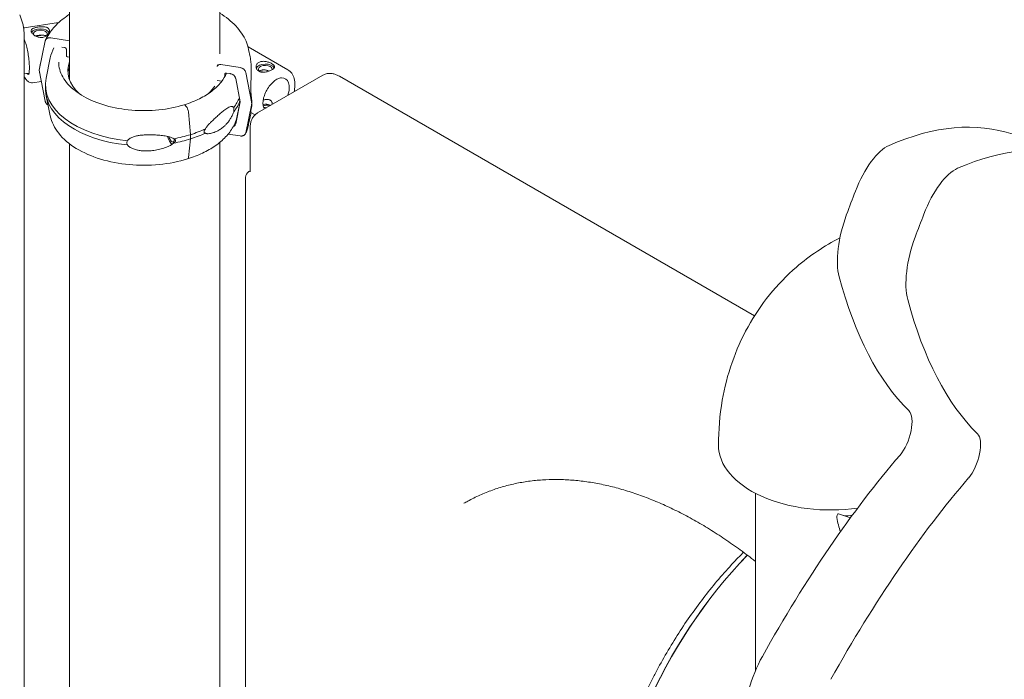
# Model space of a CAD drawing. Units: millimetres. Extents: x 68494 to 114318, y -10338 to 11516.
# Drawn here: x 80508 to 81255, y 7339 to 7839 of the extents above; entities that cross this region are included whole.
import ezdxf

# ---------------------------------------------------------------- set-up
doc = ezdxf.new("R2010")
doc.units = ezdxf.units.MM

msp = doc.modelspace()

# ---------------------------------------------------------------- linework, layer by layer
at = {"color": 0, "linetype": 'Continuous', "lineweight": 0, "extrusion": (-5.55112e-17, 0.816497, 0.57735)}
for p, q in [((80545.74, 7793.47), (80545.74, 8594.55)), ((80659.74, 7813.25), (80659.74, 8595.3)), ((80537.39, 7836.94), (80511.22, 7832.9)), ((80511.22, 7827.43), (80511.22, 7089.38)), ((80525.56, 7827.47), (80520.17, 7826.64)), ((80525.56, 7827.47), (80520.17, 7826.64)), ((80531.55, 7825.44), (80545.74, 7823.25)), ((80522.76, 7800.88), (80527.26, 7823.04)), ((80541.81, 7818.14), (80539.84, 7818.45)), ((80711.24, 7801.18), (80681.02, 7818.56)), ((80531.07, 7810.33), (80527.92, 7794.97)), ((80543.26, 7812), (80543.26, 7816.69)), ((80545.74, 7810.8), (80544.22, 7811.03)), ((80681.49, 7816.57), (80682.65, 7810.94)), ((80675.03, 7802.88), (80660.36, 7805.13)), ((80514.92, 7798.61), (80511.22, 7798.04)), ((80514.92, 7798.61), (80511.22, 7798.04)), ((80527.26, 7777.33), (80522.76, 7800.88)), ((80663.32, 7795.8), (80663.32, 7797.74)), ((80664.77, 7798.74), (80667.37, 7798.34)), ((80683.83, 7775.61), (80679.32, 7799.15)), ((80737.78, 7797.12), (80688.28, 7768.54)), ((81065.05, 7614.64), (80750.28, 7796.38)), ((80524.38, 7792.43), (80517.64, 7791.39)), ((80527.4, 7789.9), (80527.4, 7786.64)), ((80657.55, 7793.11), (80661.19, 7792.55)), ((80671.66, 7794.61), (80675.04, 7776.96)), ((80531.07, 7766.21), (80527.92, 7781.57)), ((80633.02, 7774.58), (80634.16, 7773.36)), ((80634.16, 7773.36), (80633.02, 7774.58)), ((80675.04, 7776.96), (80671.66, 7760.34)), ((80672.79, 7766.21), (80675.02, 7777.06)), ((80679.32, 7753.45), (80683.83, 7775.61)), ((80635.8, 7769.22), (80637.31, 7752.03)), ((80681.49, 7759.96), (80683.31, 7768.8)), ((80686.32, 7767.06), (80683.26, 7768.82)), ((80637.31, 7752.03), (80637.31, 7748.76)), ((80665.92, 7752.43), (80675.03, 7751.03)), ((80682.67, 7724.68), (80682.67, 7757.34)), ((80545.74, 6994.63), (80545.74, 7745.03)), ((80637.31, 7748.76), (80635.8, 7734.8)), ((80659.74, 6970.32), (80659.74, 7746.31)), ((80681.64, 7723.98), (80682.67, 7724.58)), ((80679.14, 7015.28), (80679.14, 7719.65)), ((81065.76, 7345.51), (81065.76, 7480.15)), ((81128.84, 7464.64), (81137.89, 7461.62))]:
    msp.add_line(p, q, dxfattribs=at)
at = {"color": 0, "linetype": 'Continuous', "lineweight": 0, "extrusion": (3.20494e-17, 2.22045e-16, -1)}
msp.add_arc((-80684.14, 7719.65), 5, 0, 60, dxfattribs=at)
at = {"color": 0, "linetype": 'Continuous', "lineweight": 0}
for centre, major_axis, ratio, start_param, end_param in [((80523.52, 7828.25), (7, 0), 0.57735, 0.275423, 2.833965), ((80694.1, 7801.51), (-5.25, 0), 0.57735, -2.354098, 0.584701), ((80694.1, 7801.51), (5.25, 0), 0.57735, -0.078367, 0.787495), ((80512.41, 7811.83), (2.18, -14.08), 0.211325, -0.336671, 0.033222), ((80601.93, 7800.52), (57.5, 0), 0.57735, -0.549951, -0.357397), ((80601.93, 7789.9), (74.54, 0), 0.57735, -0.414209, -0.232585), ((80675.97, 7797.24), (6.35, -27.58), 0.168321, -5.651659, -5.238434), ((80601.93, 7786.64), (74.54, 0), 0.57735, -0.414209, -0.206835), ((80675.97, 7797.24), (6.35, -27.58), 0.168321, 0.218302, 0.631527), ((80622.7, 7751.43), (2.23, -7.16), 0.387534, -1.590741, -0.470777), ((80622.7, 7751.43), (1.56, -5.01), 0.387534, -1.505752, 0.854375), ((80601.93, 7789.9), (74.54, 0), 0.57735, -1.076215, -0.889941), ((80601.93, 7786.64), (74.54, 0), 0.57735, -1.076214, -0.889941), ((81119.06, 7152.9), (194.04, 582.12), 0.408248, -0.003051, 0.352729), ((81210.91, 7679.8), (15.81, 47.43), 0.408248, 0.352729, 1.453206), ((81386.41, 7558.85), (-175.51, -526.52), 0.408248, -1.688387, -1.654564), ((81204.87, 7663.9), (-15.81, -47.43), 0.408248, -1.654564, -0.554087), ((81471.29, 8080.31), (-194.04, -582.12), 0.408248, -0.554087, -0.198307), ((81174.54, 7524.43), (6.32, 18.97), 0.408248, -2.359245, -0.198307), ((81226.5, 7507.11), (6.32, 18.97), 0.408248, -2.359245, -0.198307), ((81122.76, 7516.56), (-85, 0), 0.57735, 0, 1.814817), ((81257.38, 7023.12), (-194.04, -582.12), 0.408248, -2.359245, -2.003466), ((81157.48, 7544.12), (-26.75, -80.26), 0.408248, 0.058499, 0.240698), ((81246.52, 7140.14), (-34.25, -383.47), 0.788675, -2.367593, -0.835889)]:
    msp.add_ellipse(centre, major_axis=major_axis, ratio=ratio, start_param=start_param, end_param=end_param, dxfattribs=at)
at = {"color": 0, "linetype": 'Continuous', "lineweight": 0, "extrusion": (1.12315e-16, 5.55112e-17, -1)}
msp.add_ellipse((80523.52, 7828.25), major_axis=(-5.25, 0), ratio=0.57735, start_param=-0.153444, end_param=1.308997, dxfattribs=at)
at = {"color": 0, "linetype": 'Continuous', "lineweight": 0, "extrusion": (1.07499e-18, 1.11022e-16, -1)}
msp.add_ellipse((80523.52, 7828.25), major_axis=(5.25, 0), ratio=0.57735, start_param=-1.832596, end_param=0.432833, dxfattribs=at)
at = {"color": 0, "linetype": 'Continuous', "lineweight": 0, "extrusion": (-1.04037e-16, 2.80249e-16, -1)}
for start_param, end_param in [(-2.774799, -2.462219), (3.280284, 3.508386)]:
    msp.add_ellipse((80548.24, 7817.37), major_axis=(23.79, 21.55), ratio=0.424167, start_param=start_param, end_param=end_param, dxfattribs=at)
at = {"color": 0, "linetype": 'Continuous', "lineweight": 0, "extrusion": (7.95718e-18, 1.11022e-16, -1)}
msp.add_ellipse((80601.93, 7800.52), major_axis=(-57.5, 0), ratio=0.57735, start_param=-0.549951, end_param=0.213875, dxfattribs=at)
at = {"color": 0, "linetype": 'Continuous', "lineweight": 0, "extrusion": (5.8185e-17, 5.55112e-17, -1)}
msp.add_ellipse((80601.93, 7796.44), major_axis=(-57.5, 0), ratio=0.57735, start_param=0.061526, end_param=0.213875, dxfattribs=at)
at = {"color": 0, "linetype": 'Continuous', "lineweight": 0, "extrusion": (4.2197e-17, -5.55112e-17, -1)}
msp.add_ellipse((80694.1, 7801.51), major_axis=(-7, 0), ratio=0.57735, start_param=0.219348, end_param=2.862645, dxfattribs=at)
at = {"color": 0, "linetype": 'Continuous', "lineweight": 0, "extrusion": (-7.15458e-18, 2.22045e-16, -1)}
msp.add_ellipse((80601.93, 7789.9), major_axis=(-74.54, 0), ratio=0.57735, start_param=-1.403298, end_param=0.118126, dxfattribs=at)
at = {"color": 0, "linetype": 'Continuous', "lineweight": 0, "extrusion": (1.08185e-17, 1.85875e-16, -1)}
msp.add_ellipse((80687.44, 7790.65), major_axis=(4.98, 8.67), ratio=0.576138, start_param=-0.415637, end_param=-0.002192, dxfattribs=at)
at = {"color": 0, "linetype": 'Continuous', "lineweight": 0, "extrusion": (-6.03136e-18, 3.23627e-16, -1)}
msp.add_ellipse((80687.44, 7790.65), major_axis=(-7.1, -12.35), ratio=0.576138, start_param=-2.723238, end_param=-2.705869, dxfattribs=at)
at = {"color": 0, "linetype": 'Continuous', "lineweight": 0, "extrusion": (-3.73058e-17, 2.13544e-16, -1)}
msp.add_ellipse((80702.25, 7782.13), major_axis=(7.1, 12.35), ratio=0.576138, start_param=-0.348396, end_param=1.28281, dxfattribs=at)
at = {"color": 0, "linetype": 'Continuous', "lineweight": 0, "extrusion": (-6.90976e-18, 5.55112e-17, -1)}
msp.add_ellipse((80601.93, 7786.64), major_axis=(-74.54, 0), ratio=0.57735, start_param=-1.403298, end_param=0, dxfattribs=at)
at = {"color": 0, "linetype": 'Continuous', "lineweight": 0, "extrusion": (6.30018e-17, 7.77535e-17, -1)}
msp.add_ellipse((80633.02, 7773.76), major_axis=(-0.297, 0.955), ratio=0.387534, start_param=-0.040016, end_param=0.676787, dxfattribs=at)
at = {"color": 0, "linetype": 'Continuous', "lineweight": 0, "extrusion": (3.64512e-16, 2.29763e-16, -1)}
msp.add_ellipse((80634.16, 7770.5), major_axis=(1.04, -3.34), ratio=0.387533, start_param=-2.464804, end_param=-2.462954, dxfattribs=at)
at = {"color": 0, "linetype": 'Continuous', "lineweight": 0, "extrusion": (4.65007e-17, 1.30755e-16, -1)}
msp.add_ellipse((80634.16, 7770.5), major_axis=(1.04, -3.34), ratio=0.387534, start_param=-2.46332, end_param=-1.059158, dxfattribs=at)
at = {"color": 0, "linetype": 'Continuous', "lineweight": 0, "extrusion": (5.89471e-17, 1.11022e-16, -1)}
msp.add_ellipse((80694.1, 7772.12), major_axis=(5.25, 0), ratio=0.57735, start_param=-1.908152, end_param=-0.787495, dxfattribs=at)
at = {"color": 0, "linetype": 'Continuous', "lineweight": 0, "extrusion": (-1.30352e-16, -2.22045e-16, -1)}
msp.add_ellipse((80694.1, 7772.12), major_axis=(5.25, 0), ratio=0.57735, start_param=-0.787495, end_param=-0.735902, dxfattribs=at)
at = {"color": 0, "linetype": 'Continuous', "lineweight": 0, "extrusion": (-1.54011e-16, 3.44673e-16, -1)}
msp.add_ellipse((80702.25, 7782.13), major_axis=(-7.1, -12.35), ratio=0.576138, start_param=0.294272, end_param=0.348396, dxfattribs=at)
at = {"color": 0, "linetype": 'Continuous', "lineweight": 0, "extrusion": (-3.42306e-16, 2.89644e-16, -1)}
msp.add_ellipse((81067.1, 7170.22), major_axis=(194.04, 582.12), ratio=0.408248, start_param=-0.352729, end_param=0, dxfattribs=at)
at = {"color": 0, "linetype": 'Continuous', "lineweight": 0, "extrusion": (3.00164e-18, 1.66533e-16, -1)}
for centre in [(80601.93, 7789.9), (80601.93, 7786.64)]:
    msp.add_ellipse(centre, major_axis=(-74.54, 0), ratio=0.57735, start_param=-2.065341, end_param=-1.879029, dxfattribs=at)
at = {"color": 0, "linetype": 'Continuous', "lineweight": 0, "extrusion": (-5.7051e-16, 3.07198e-16, -1)}
msp.add_ellipse((81158.95, 7697.13), major_axis=(15.81, 47.43), ratio=0.408248, start_param=-1.453206, end_param=-0.352729, dxfattribs=at)
at = {"color": 0, "linetype": 'Continuous', "lineweight": 0, "extrusion": (3.05009e-16, 3.27515e-16, -1)}
msp.add_ellipse((80634.16, 7737.02), major_axis=(1.04, -3.34), ratio=0.387534, start_param=-0.72886, end_param=0, dxfattribs=at)
at = {"color": 0, "linetype": 'Continuous', "lineweight": 0, "extrusion": (-2.36981e-16, 2.54535e-16, -1)}
msp.add_ellipse((81334.45, 7576.17), major_axis=(175.51, 526.52), ratio=0.408248, start_param=-1.487029, end_param=-1.453206, dxfattribs=at)
at = {"color": 0, "linetype": 'Continuous', "lineweight": 0, "extrusion": (-2.36981e-16, 4.30077e-16, -1)}
msp.add_ellipse((81152.91, 7681.23), major_axis=(15.81, 47.43), ratio=0.408248, start_param=-2.587506, end_param=-1.487029, dxfattribs=at)
at = {"color": 0, "linetype": 'Continuous', "lineweight": 0, "extrusion": (-1.84319e-16, 2.36981e-16, -1)}
msp.add_ellipse((81419.32, 8097.63), major_axis=(-194.04, -582.12), ratio=0.408248, start_param=0.198307, end_param=0.554087, dxfattribs=at)
at = {"color": 0, "linetype": 'Continuous', "lineweight": 0, "extrusion": (-3.24752e-16, 3.42306e-16, -1)}
msp.add_ellipse((81205.42, 7040.44), major_axis=(194.04, 582.12), ratio=0.408248, start_param=-1.138127, end_param=-0.782348, dxfattribs=at)
at = {"color": 0, "linetype": 'Continuous', "lineweight": 0, "extrusion": (-2.80867e-16, 2.1065e-16, -1)}
msp.add_ellipse((81128.27, 7462.93), major_axis=(0.57, 1.71), ratio=0.408248, start_param=-2.532998, end_param=0, dxfattribs=at)
at = {"color": 0, "linetype": 'Continuous', "lineweight": 0, "extrusion": (1.57988e-16, 1.22879e-16, -1)}
msp.add_ellipse((81219.36, 7596.39), major_axis=(60.47, 181.41), ratio=0.408248, start_param=-2.62445, end_param=-2.532998, dxfattribs=at)
at = {"color": 0, "linetype": 'Continuous', "lineweight": 0, "extrusion": (4.04877e-17, 2.19312e-16, -1)}
msp.add_ellipse((81246.58, 7140.13), major_axis=(34.25, 383.47), ratio=0.788675, start_param=-2.310341, end_param=-0.774103, dxfattribs=at)
at = {"color": 0, "linetype": 'Continuous', "lineweight": 0, "extrusion": (-1.75542e-17, 1.22879e-16, -1)}
msp.add_ellipse((81081.98, 7330.68), major_axis=(15.81, 47.43), ratio=0.408248, start_param=-2.238604, end_param=-1.138127, dxfattribs=at)
at = {"color": 0, "linetype": 'Continuous', "lineweight": 0}
for points, knots in [([(80507.87, 7842.8), (80508.31, 7841.85), (80508.71, 7840.87), (80509.43, 7838.88), (80509.74, 7837.87), (80510.28, 7835.82), (80510.51, 7834.79), (80510.86, 7832.71), (80511, 7831.66), (80511.17, 7829.55), (80511.22, 7828.49), (80511.22, 7827.43)], [1.2199169, 1.2199169, 1.2199169, 1.2199169, 1.2900928, 1.2900928, 1.3602687, 1.3602687, 1.4304446, 1.4304446, 1.5006204, 1.5006204, 1.5707963, 1.5707963, 1.5707963, 1.5707963]), ([(80527.47, 7823.66), (80528.98, 7826.93), (80531.03, 7830.06), (80536.09, 7835.92), (80539.09, 7838.65), (80543.54, 7841.92), (80544.62, 7842.67), (80545.74, 7843.39)], [5.757549, 5.757549, 5.757549, 5.757549, 5.9603067, 5.9603067, 6.1630644, 6.1630644, 6.2255933, 6.2255933, 6.2255933, 6.2255933]), ([(80659.74, 7844.09), (80662.01, 7842.68), (80664.13, 7841.19), (80668.13, 7837.99), (80669.99, 7836.28), (80673.36, 7832.71), (80674.87, 7830.84), (80677.48, 7826.97), (80678.59, 7824.96), (80680.38, 7820.84), (80681.05, 7818.72), (80681.49, 7816.57)], [0.0365877, 0.0365877, 0.0365877, 0.0365877, 0.1601343, 0.1601343, 0.2869188, 0.2869188, 0.4137034, 0.4137034, 0.5404879, 0.5404879, 0.6672725, 0.6672725, 0.6672725, 0.6672725]), ([(80510.83, 7832.82), (80510.87, 7832.83), (80510.9, 7832.83), (80511.03, 7832.86), (80511.12, 7832.88), (80511.22, 7832.9)], [5.63172818, 5.63172818, 5.63172818, 5.63172818, 5.63708173, 5.63708173, 5.65127098, 5.65127098, 5.65127098, 5.65127098]), ([(80525.33, 7825.81), (80525.76, 7825.88), (80526.19, 7825.98), (80527.02, 7826.27), (80527.42, 7826.45), (80528.16, 7826.87), (80528.5, 7827.11), (80529.1, 7827.63), (80529.36, 7827.91), (80529.8, 7828.47), (80529.99, 7828.77), (80530.29, 7829.39), (80530.4, 7829.71), (80530.52, 7830.33), (80530.53, 7830.64), (80530.47, 7831.22), (80530.39, 7831.49), (80530.17, 7831.99), (80530.01, 7832.23), (80529.6, 7832.66), (80529.35, 7832.85), (80528.78, 7833.19), (80528.46, 7833.33), (80527.77, 7833.56), (80527.4, 7833.65), (80526.64, 7833.78), (80526.23, 7833.82), (80525.36, 7833.88), (80524.9, 7833.88), (80523.98, 7833.86), (80523.51, 7833.83), (80522.59, 7833.74), (80522.14, 7833.68), (80521.28, 7833.55), (80520.85, 7833.47), (80520.02, 7833.29), (80519.62, 7833.18), (80518.88, 7832.95), (80518.54, 7832.82), (80517.94, 7832.54), (80517.68, 7832.39), (80517.24, 7832.08), (80517.05, 7831.9), (80516.75, 7831.52), (80516.64, 7831.31), (80516.52, 7830.87), (80516.5, 7830.63), (80516.57, 7830.15), (80516.64, 7829.9), (80516.87, 7829.4), (80517.03, 7829.14), (80517.44, 7828.62), (80517.69, 7828.35), (80518.26, 7827.83), (80518.58, 7827.58), (80519.27, 7827.11), (80519.64, 7826.9), (80520.4, 7826.53), (80520.81, 7826.35), (80521.68, 7826.06), (80522.13, 7825.94), (80523.06, 7825.77), (80523.53, 7825.73), (80524.45, 7825.71), (80524.9, 7825.74), (80525.33, 7825.81)], [0, 0, 0, 0, 1.329784, 1.329784, 2.659567, 2.659567, 3.989351, 3.989351, 5.319135, 5.319135, 6.648301, 6.648301, 7.977468, 7.977468, 9.306635, 9.306635, 10.635802, 10.635802, 11.964969, 11.964969, 13.294136, 13.294136, 14.623303, 14.623303, 15.95247, 15.95247, 17.282253, 17.282253, 18.612037, 18.612037, 19.94182, 19.94182, 21.271604, 21.271604, 22.601388, 22.601388, 23.931171, 23.931171, 25.260955, 25.260955, 26.590739, 26.590739, 27.919906, 27.919906, 29.249072, 29.249072, 30.578239, 30.578239, 31.907406, 31.907406, 33.236573, 33.236573, 34.56574, 34.56574, 35.894907, 35.894907, 37.224074, 37.224074, 38.553857, 38.553857, 39.883641, 39.883641, 41.213425, 41.213425, 42.543208, 42.543208, 42.543208, 42.543208]), ([(80519.92, 7826.76), (80520.05, 7826.81), (80520.18, 7826.85), (80520.59, 7826.98), (80520.89, 7827.05), (80521.51, 7827.19), (80521.84, 7827.24), (80522.48, 7827.34), (80522.82, 7827.39), (80523.51, 7827.46), (80523.87, 7827.48), (80524.56, 7827.51), (80524.9, 7827.51), (80525.55, 7827.48), (80525.86, 7827.45), (80526.43, 7827.36), (80526.7, 7827.3), (80527.22, 7827.14), (80527.46, 7827.04), (80527.77, 7826.86), (80527.86, 7826.81), (80527.94, 7826.75)], [13.491126, 13.491126, 13.491126, 13.491126, 13.986435, 13.986435, 14.985871, 14.985871, 15.985307, 15.985307, 16.984744, 16.984744, 17.98418, 17.98418, 18.983617, 18.983617, 19.983053, 19.983053, 20.98178, 20.98178, 21.980507, 21.980507, 22.408254, 22.408254, 22.408254, 22.408254]), ([(80527.26, 7823.04), (80527.27, 7823.07), (80527.28, 7823.11), (80527.35, 7823.38), (80527.43, 7823.6), (80527.64, 7823.99), (80527.78, 7824.19), (80528.1, 7824.55), (80528.29, 7824.71), (80528.67, 7824.97), (80528.89, 7825.1), (80529.38, 7825.3), (80529.64, 7825.37), (80530.14, 7825.47), (80530.42, 7825.5), (80530.99, 7825.51), (80531.28, 7825.48), (80531.55, 7825.44)], [0.704197, 0.704197, 0.704197, 0.704197, 0.833041, 0.833041, 1.666082, 1.666082, 2.499124, 2.499124, 3.332165, 3.332165, 4.165208, 4.165208, 4.998251, 4.998251, 5.831295, 5.831295, 6.664339, 6.664339, 6.664339, 6.664339]), ([(80511.22, 7824.36), (80511.42, 7823.92), (80511.64, 7823.4), (80512.22, 7821.82), (80512.6, 7820.63), (80513.32, 7817.95), (80513.66, 7816.44), (80514.27, 7813.28), (80514.53, 7811.64), (80514.94, 7808.4), (80515.08, 7806.81), (80515.24, 7803.87), (80515.25, 7802.53), (80515.16, 7800.28), (80515.06, 7799.36), (80514.82, 7798.12), (80514.68, 7797.74), (80514.62, 7797.62), (80514.61, 7797.61), (80514.61, 7797.61)], [6.289267, 6.289267, 6.289267, 6.289267, 6.455733, 6.455733, 6.743542, 6.743542, 7.047486, 7.047486, 7.356978, 7.356978, 7.666756, 7.666756, 7.971701, 7.971701, 8.260988, 8.260988, 8.505286, 8.505286, 8.547932, 8.547932, 8.547932, 8.547932]), ([(80543.26, 7816.69), (80543.26, 7816.77), (80543.25, 7816.85), (80543.21, 7817.02), (80543.18, 7817.1), (80543.11, 7817.25), (80543.07, 7817.33), (80542.96, 7817.49), (80542.9, 7817.56), (80542.77, 7817.69), (80542.69, 7817.75), (80542.53, 7817.87), (80542.45, 7817.92), (80542.28, 7818), (80542.19, 7818.04), (80542, 7818.1), (80541.9, 7818.13), (80541.81, 7818.14)], [4.442895, 4.442895, 4.442895, 4.442895, 4.720575, 4.720575, 4.998255, 4.998255, 5.275936, 5.275936, 5.553616, 5.553616, 5.831298, 5.831298, 6.108979, 6.108979, 6.386661, 6.386661, 6.664342, 6.664342, 6.664342, 6.664342]), ([(80544.22, 7811.03), (80544.16, 7811.04), (80544.1, 7811.06), (80543.97, 7811.1), (80543.91, 7811.12), (80543.8, 7811.18), (80543.74, 7811.21), (80543.63, 7811.29), (80543.58, 7811.33), (80543.5, 7811.42), (80543.46, 7811.47), (80543.38, 7811.57), (80543.35, 7811.62), (80543.31, 7811.72), (80543.29, 7811.78), (80543.26, 7811.89), (80543.26, 7811.95), (80543.26, 7812)], [-1.480965, -1.480965, -1.480965, -1.480965, -1.295844, -1.295844, -1.110723, -1.110723, -0.925602, -0.925602, -0.740481, -0.740481, -0.555361, -0.555361, -0.37024, -0.37024, -0.18512, -0.18512, 0, 0, 0, 0]), ([(80683.17, 7784.31), (80683.16, 7784.55), (80683.16, 7784.79), (80683.14, 7786.31), (80683.15, 7787.59), (80683.18, 7789.63), (80683.19, 7790.46), (80683.23, 7792.12), (80683.25, 7792.95), (80683.3, 7794.59), (80683.32, 7795.41), (80683.37, 7797.01), (80683.39, 7797.79), (80683.41, 7799.33), (80683.42, 7800.08), (80683.43, 7801.53), (80683.42, 7802.24), (80683.38, 7804.28), (80683.33, 7805.53), (80683.11, 7808.2), (80682.92, 7809.62), (80682.65, 7810.93), (80682.65, 7810.93), (80682.65, 7810.94)], [105.624581, 105.624581, 105.624581, 105.624581, 106.295101, 106.295101, 109.970384, 109.970384, 112.47679, 112.47679, 114.983197, 114.983197, 117.489604, 117.489604, 119.996011, 119.996011, 122.502417, 122.502417, 125.008824, 125.008824, 130.021638, 130.021638, 136.880429, 136.880429, 136.924007, 136.924007, 136.924007, 136.924007]), ([(80632.72, 7774.72), (80626.69, 7772.84), (80620.12, 7771.52), (80606.58, 7770.12), (80599.61, 7770.05), (80585.98, 7771.17), (80579.33, 7772.36), (80567.02, 7775.87), (80561.37, 7778.19), (80551.64, 7783.72), (80547.56, 7786.91), (80541.36, 7793.85), (80539.25, 7797.59), (80537.69, 7803.27), (80537.43, 7805.16), (80537.43, 7807.05)], [3.43248, 3.43248, 3.43248, 3.43248, 3.750159, 3.750159, 4.068212, 4.068212, 4.386285, 4.386285, 4.704018, 4.704018, 5.021385, 5.021385, 5.340571, 5.340571, 5.497787, 5.497787, 5.497787, 5.497787]), ([(80660.36, 7805.13), (80660.18, 7805.16), (80659.99, 7805.18), (80659.61, 7805.17), (80659.42, 7805.15), (80659.09, 7805.08), (80658.91, 7805.03), (80658.59, 7804.9), (80658.44, 7804.82), (80658.19, 7804.64), (80658.06, 7804.53), (80657.84, 7804.29), (80657.75, 7804.16), (80657.63, 7803.93), (80657.58, 7803.82), (80657.55, 7803.7)], [4.442895, 4.442895, 4.442895, 4.442895, 4.998259, 4.998259, 5.553623, 5.553623, 6.108986, 6.108986, 6.664348, 6.664348, 7.21971, 7.21971, 7.775071, 7.775071, 8.210572, 8.210572, 8.210572, 8.210572]), ([(80679.32, 7799.15), (80679.31, 7799.19), (80679.31, 7799.23), (80679.24, 7799.52), (80679.15, 7799.77), (80678.95, 7800.22), (80678.81, 7800.46), (80678.49, 7800.93), (80678.3, 7801.14), (80677.92, 7801.52), (80677.69, 7801.72), (80677.21, 7802.07), (80676.94, 7802.22), (80676.45, 7802.47), (80676.17, 7802.59), (80675.59, 7802.77), (80675.3, 7802.84), (80675.03, 7802.88)], [0.704197, 0.704197, 0.704197, 0.704197, 0.833041, 0.833041, 1.666082, 1.666082, 2.499124, 2.499124, 3.332165, 3.332165, 4.165208, 4.165208, 4.998251, 4.998251, 5.831295, 5.831295, 6.664339, 6.664339, 6.664339, 6.664339]), ([(80689.16, 7800.11), (80688.85, 7800.3), (80688.56, 7800.51), (80688.04, 7801.01), (80687.82, 7801.28), (80687.46, 7801.87), (80687.33, 7802.19), (80687.15, 7802.83), (80687.11, 7803.15), (80687.1, 7803.78), (80687.14, 7804.11), (80687.32, 7804.74), (80687.45, 7805.06), (80687.8, 7805.65), (80688.03, 7805.92), (80688.54, 7806.41), (80688.83, 7806.63), (80689.46, 7806.99), (80689.81, 7807.15), (80690.58, 7807.4), (80690.99, 7807.49), (80691.85, 7807.61), (80692.3, 7807.63), (80693.2, 7807.62), (80693.65, 7807.58), (80694.53, 7807.46), (80694.98, 7807.37), (80695.88, 7807.15), (80696.33, 7807.02), (80697.19, 7806.72), (80697.61, 7806.55), (80698.38, 7806.2), (80698.73, 7806.02), (80699.36, 7805.66), (80699.65, 7805.47), (80700.17, 7805.08), (80700.39, 7804.88), (80700.75, 7804.47), (80700.88, 7804.27), (80701.06, 7803.87), (80701.1, 7803.68), (80701.11, 7803.29), (80701.06, 7803.1), (80700.89, 7802.69), (80700.76, 7802.49), (80700.4, 7802.08), (80700.18, 7801.88), (80699.67, 7801.48), (80699.38, 7801.29), (80698.75, 7800.93), (80698.4, 7800.74), (80697.63, 7800.4), (80697.22, 7800.23), (80696.36, 7799.94), (80695.91, 7799.8), (80695.01, 7799.58), (80694.56, 7799.5), (80693.68, 7799.37), (80693.23, 7799.33), (80692.33, 7799.31), (80691.88, 7799.33), (80691.02, 7799.44), (80690.6, 7799.53), (80689.83, 7799.78), (80689.48, 7799.93), (80689.16, 7800.11)], [0, 0, 0, 0, 1.329784, 1.329784, 2.659567, 2.659567, 3.989351, 3.989351, 5.319135, 5.319135, 6.648301, 6.648301, 7.977468, 7.977468, 9.306635, 9.306635, 10.635802, 10.635802, 11.964969, 11.964969, 13.294136, 13.294136, 14.623303, 14.623303, 15.95247, 15.95247, 17.282253, 17.282253, 18.612037, 18.612037, 19.94182, 19.94182, 21.271604, 21.271604, 22.601388, 22.601388, 23.931171, 23.931171, 25.260955, 25.260955, 26.590739, 26.590739, 27.919906, 27.919906, 29.249072, 29.249072, 30.578239, 30.578239, 31.907406, 31.907406, 33.236573, 33.236573, 34.56574, 34.56574, 35.894907, 35.894907, 37.224074, 37.224074, 38.553857, 38.553857, 39.883641, 39.883641, 41.213425, 41.213425, 42.543208, 42.543208, 42.543208, 42.543208]), ([(80517.64, 7791.39), (80517.05, 7791.3), (80516.45, 7791.34), (80515.33, 7791.62), (80514.83, 7791.87), (80513.79, 7792.56), (80513.35, 7793.03), (80512.26, 7794.39), (80511.73, 7795.35), (80511.22, 7796.46)], [2.5096783, 2.5096783, 2.5096783, 2.5096783, 2.5981793, 2.5981793, 2.700261, 2.700261, 2.8608989, 2.8608989, 3.14841, 3.14841, 3.14841, 3.14841]), ([(80664.75, 7798.74), (80663.8, 7796.4), (80662.43, 7794.1), (80658.77, 7789.5), (80656.4, 7787.21), (80650.86, 7782.96), (80647.68, 7781), (80640.66, 7777.52), (80636.81, 7775.99), (80632.72, 7774.72)], [2.5879075, 2.5879075, 2.5879075, 2.5879075, 2.7866953, 2.7866953, 3.0019457, 3.0019457, 3.2171961, 3.2171961, 3.4324464, 3.4324464, 3.4324464, 3.4324464]), ([(80663.32, 7797.74), (80663.32, 7797.81), (80663.33, 7797.9), (80663.37, 7798.05), (80663.4, 7798.13), (80663.47, 7798.25), (80663.51, 7798.32), (80663.62, 7798.44), (80663.68, 7798.5), (80663.81, 7798.58), (80663.88, 7798.62), (80664.05, 7798.69), (80664.13, 7798.72), (80664.3, 7798.75), (80664.39, 7798.76), (80664.58, 7798.76), (80664.68, 7798.75), (80664.77, 7798.74)], [4.442895, 4.442895, 4.442895, 4.442895, 4.720575, 4.720575, 4.998255, 4.998255, 5.275936, 5.275936, 5.553616, 5.553616, 5.831298, 5.831298, 6.108979, 6.108979, 6.386661, 6.386661, 6.664342, 6.664342, 6.664342, 6.664342]), ([(80667.37, 7798.34), (80667.64, 7798.3), (80667.93, 7798.23), (80668.5, 7798.05), (80668.78, 7797.93), (80669.28, 7797.68), (80669.54, 7797.53), (80670.03, 7797.18), (80670.25, 7796.98), (80670.63, 7796.61), (80670.82, 7796.39), (80671.15, 7795.92), (80671.28, 7795.68), (80671.49, 7795.23), (80671.58, 7794.98), (80671.64, 7794.69), (80671.65, 7794.65), (80671.66, 7794.61)], [19.993024, 19.993024, 19.993024, 19.993024, 20.826069, 20.826069, 21.659114, 21.659114, 22.492157, 22.492157, 23.3252, 23.3252, 24.158242, 24.158242, 24.991284, 24.991284, 25.824324, 25.824324, 25.953168, 25.953168, 25.953168, 25.953168]), ([(80697.04, 7800.17), (80697.03, 7800.18), (80697.02, 7800.18), (80696.73, 7800.32), (80696.42, 7800.44), (80695.77, 7800.68), (80695.43, 7800.78), (80694.76, 7800.96), (80694.42, 7801.03), (80693.77, 7801.13), (80693.43, 7801.16), (80692.75, 7801.18), (80692.42, 7801.17), (80691.77, 7801.09), (80691.46, 7801.02), (80690.88, 7800.84), (80690.62, 7800.72), (80690.15, 7800.45), (80689.93, 7800.29), (80689.69, 7800.05), (80689.64, 7800.01), (80689.6, 7799.96)], [16.962799, 16.962799, 16.962799, 16.962799, 16.984744, 16.984744, 17.98418, 17.98418, 18.983617, 18.983617, 19.983053, 19.983053, 20.98178, 20.98178, 21.980507, 21.980507, 22.979234, 22.979234, 23.977961, 23.977961, 24.976688, 24.976688, 25.228008, 25.228008, 25.228008, 25.228008]), ([(80693.15, 7771.91), (80692.79, 7772.59), (80692.51, 7773.5), (80692.3, 7775.59), (80692.32, 7776.73), (80692.67, 7779.18), (80693, 7780.5), (80693.94, 7783.19), (80694.56, 7784.56), (80696.03, 7787.18), (80696.89, 7788.43), (80698.73, 7790.67), (80699.72, 7791.66), (80701.7, 7793.28), (80702.69, 7793.91), (80704.52, 7794.78), (80705.37, 7795.02), (80706.24, 7795.12), (80706.37, 7795.13), (80706.5, 7795.14)], [4.274341, 4.274341, 4.274341, 4.274341, 4.599394, 4.599394, 4.889433, 4.889433, 5.182793, 5.182793, 5.481263, 5.481263, 5.78177, 5.78177, 6.080595, 6.080595, 6.374425, 6.374425, 6.664328, 6.664328, 6.719141, 6.719141, 6.719141, 6.719141]), ([(80711.24, 7801.18), (80712.39, 7800.52), (80713.39, 7799.61), (80715.04, 7797.38), (80715.65, 7796.04), (80716.52, 7792.91), (80716.69, 7791.08), (80716.53, 7787.65), (80716.29, 7786.07), (80715.9, 7784.49)], [0.784352, 0.784352, 0.784352, 0.784352, 1.030581, 1.030581, 1.301627, 1.301627, 1.625236, 1.625236, 1.888366, 1.888366, 1.888366, 1.888366]), ([(80750.28, 7796.38), (80749.53, 7796.81), (80748.75, 7797.19), (80747.15, 7797.82), (80746.33, 7798.07), (80744.65, 7798.41), (80743.78, 7798.5), (80742.03, 7798.48), (80741.15, 7798.37), (80739.41, 7797.92), (80738.56, 7797.57), (80737.78, 7797.12)], [4.712389, 4.712389, 4.712389, 4.712389, 4.8694686, 4.8694686, 5.0265482, 5.0265482, 5.1836279, 5.1836279, 5.3407075, 5.3407075, 5.4977871, 5.4977871, 5.4977871, 5.4977871]), ([(80529.38, 7774.42), (80529.3, 7774.47), (80529.22, 7774.53), (80528.89, 7774.76), (80528.67, 7774.96), (80528.29, 7775.34), (80528.1, 7775.56), (80527.78, 7776.02), (80527.64, 7776.26), (80527.43, 7776.71), (80527.35, 7776.96), (80527.28, 7777.25), (80527.27, 7777.29), (80527.26, 7777.33)], [22.215677, 22.215677, 22.215677, 22.215677, 22.492149, 22.492149, 23.325192, 23.325192, 24.158234, 24.158234, 24.991276, 24.991276, 25.824317, 25.824317, 25.95316, 25.95316, 25.95316, 25.95316]), ([(80633.02, 7774.58), (80632.99, 7774.61), (80632.96, 7774.64), (80632.9, 7774.69), (80632.86, 7774.7), (80632.81, 7774.72), (80632.78, 7774.73), (80632.74, 7774.72), (80632.73, 7774.72), (80632.72, 7774.72)], [1.4809626, 1.4809626, 1.4809626, 1.4809626, 1.6660829, 1.6660829, 1.8512032, 1.8512032, 2.0363236, 2.0363236, 2.117189, 2.117189, 2.117189, 2.117189]), ([(80670.16, 7772.58), (80670.04, 7772.73), (80669.91, 7772.86), (80669.58, 7773.1), (80669.39, 7773.2), (80668.81, 7773.39), (80668.38, 7773.4), (80667.46, 7773.25), (80666.98, 7773.08), (80665.96, 7772.61), (80665.44, 7772.31), (80664.38, 7771.63), (80663.84, 7771.24), (80662.55, 7770.28), (80661.74, 7769.62), (80660.02, 7768.16), (80659.12, 7767.37), (80657.28, 7765.71), (80656.34, 7764.85), (80654.47, 7763.08), (80653.54, 7762.19), (80652.1, 7760.74), (80651.49, 7760.12), (80650.61, 7759.13), (80650.33, 7758.8), (80649.79, 7758.11), (80649.53, 7757.77), (80649.15, 7757.15), (80648.99, 7756.85), (80648.87, 7756.52), (80648.86, 7756.49), (80648.85, 7756.46)], [43.684489, 43.684489, 43.684489, 43.684489, 44.703122, 44.703122, 46.081139, 46.081139, 48.879512, 48.879512, 51.677886, 51.677886, 54.476259, 54.476259, 57.274633, 57.274633, 61.356857, 61.356857, 65.439081, 65.439081, 69.521304, 69.521304, 73.603528, 73.603528, 76.136751, 76.136751, 77.403362, 77.403362, 78.669973, 78.669973, 79.593377, 79.593377, 79.68269, 79.68269, 79.68269, 79.68269]), ([(80670.16, 7769.32), (80670.2, 7769.54), (80670.23, 7769.76), (80670.31, 7770.41), (80670.34, 7770.81), (80670.34, 7771.18), (80670.34, 7771.55), (80670.31, 7771.89), (80670.23, 7772.33), (80670.2, 7772.46), (80670.16, 7772.58)], [-2.030582, -2.030582, -2.030582, -2.030582, -1.353887, -1.353887, 0, 0, 0, 1.353887, 1.353887, 2.030582, 2.030582, 2.030582, 2.030582]), ([(80697.79, 7774.03), (80697.46, 7774.12), (80697.12, 7774.19), (80696.33, 7774.29), (80695.88, 7774.31), (80694.98, 7774.29), (80694.53, 7774.25), (80693.65, 7774.13), (80693.2, 7774.04), (80692.67, 7773.91), (80692.59, 7773.89), (80692.5, 7773.87)], [22.830973, 22.830973, 22.830973, 22.830973, 23.931171, 23.931171, 25.260955, 25.260955, 26.590739, 26.590739, 27.919906, 27.919906, 28.164056, 28.164056, 28.164056, 28.164056]), ([(80692.54, 7778.24), (80692.72, 7778.3), (80692.91, 7778.35), (80693.43, 7778.49), (80693.77, 7778.56), (80694.42, 7778.66), (80694.76, 7778.7), (80695.43, 7778.72), (80695.77, 7778.71), (80696.42, 7778.64), (80696.73, 7778.58), (80697.31, 7778.4), (80697.57, 7778.28), (80698.04, 7778.01), (80698.27, 7777.84), (80698.65, 7777.47), (80698.82, 7777.26), (80699.09, 7776.81), (80699.19, 7776.56), (80699.32, 7776.07), (80699.35, 7775.83), (80699.35, 7775.36), (80699.33, 7775.12), (80699.27, 7774.88)], [10.442365, 10.442365, 10.442365, 10.442365, 10.988835, 10.988835, 11.987562, 11.987562, 12.986998, 12.986998, 13.986435, 13.986435, 14.985871, 14.985871, 15.985307, 15.985307, 16.984744, 16.984744, 17.98418, 17.98418, 18.983617, 18.983617, 19.983053, 19.983053, 20.939998, 20.939998, 20.939998, 20.939998]), ([(80695.06, 7772.46), (80694.74, 7772.47), (80694.42, 7772.5), (80693.79, 7772.6), (80693.45, 7772.67), (80692.99, 7772.79), (80692.87, 7772.82), (80692.75, 7772.86)], [27.03222, 27.03222, 27.03222, 27.03222, 27.972869, 27.972869, 28.972305, 28.972305, 29.326327, 29.326327, 29.326327, 29.326327]), ([(80635.2, 7733.68), (80628.43, 7731.57), (80621.09, 7730.12), (80606.05, 7728.66), (80598.34, 7728.64), (80583.31, 7730.04), (80575.98, 7731.45), (80562.4, 7735.59), (80556.15, 7738.32), (80545.37, 7744.91), (80540.84, 7748.76), (80534.22, 7757.11), (80532.03, 7761.57), (80531.07, 7766.21)], [3.432446, 3.432446, 3.432446, 3.432446, 3.760048, 3.760048, 4.086471, 4.086471, 4.41288, 4.41288, 4.740442, 4.740442, 5.068606, 5.068606, 5.379661, 5.379661, 5.379661, 5.379661]), ([(80672.79, 7766.21), (80672.2, 7763.35), (80671.15, 7760.56), (80668.18, 7755.21), (80666.28, 7752.67), (80661.75, 7747.89), (80659.12, 7745.66), (80653.22, 7741.56), (80649.97, 7739.7), (80642.94, 7736.38), (80639.18, 7734.92), (80635.23, 7733.69)], [2.4743202, 2.4743202, 2.4743202, 2.4743202, 2.6659392, 2.6659392, 2.8575583, 2.8575583, 3.0491774, 3.0491774, 3.2407964, 3.2407964, 3.4319613, 3.4319613, 3.4319613, 3.4319613]), ([(80648.85, 7753.2), (80648.86, 7753.18), (80648.87, 7753.17), (80648.99, 7753.03), (80649.15, 7752.94), (80649.53, 7752.8), (80649.79, 7752.76), (80650.33, 7752.72), (80650.61, 7752.72), (80651.49, 7752.78), (80652.1, 7752.87), (80653.54, 7753.17), (80654.47, 7753.44), (80656.34, 7754.13), (80657.28, 7754.55), (80659.12, 7755.53), (80660.02, 7756.09), (80661.74, 7757.33), (80662.55, 7758.01), (80663.84, 7759.23), (80664.38, 7759.78), (80665.44, 7761), (80665.96, 7761.66), (80666.98, 7763.07), (80667.46, 7763.82), (80668.38, 7765.38), (80668.81, 7766.19), (80669.39, 7767.44), (80669.58, 7767.87), (80669.91, 7768.65), (80670.04, 7768.98), (80670.16, 7769.32)], [41.403162, 41.403162, 41.403162, 41.403162, 41.492475, 41.492475, 42.415878, 42.415878, 43.682489, 43.682489, 44.949101, 44.949101, 47.482323, 47.482323, 51.564547, 51.564547, 55.646771, 55.646771, 59.728995, 59.728995, 63.811219, 63.811219, 66.609592, 66.609592, 69.407966, 69.407966, 72.206339, 72.206339, 75.004713, 75.004713, 76.38273, 76.38273, 77.401363, 77.401363, 77.401363, 77.401363]), ([(80688.28, 7768.54), (80687.49, 7768.09), (80686.77, 7767.53), (80685.51, 7766.25), (80684.97, 7765.54), (80684.08, 7764.03), (80683.73, 7763.24), (80683.18, 7761.61), (80682.98, 7760.77), (80682.73, 7759.07), (80682.67, 7758.21), (80682.67, 7757.34)], [5.4977871, 5.4977871, 5.4977871, 5.4977871, 5.6548668, 5.6548668, 5.8119464, 5.8119464, 5.969026, 5.969026, 6.1261057, 6.1261057, 6.2831853, 6.2831853, 6.2831853, 6.2831853]), ([(80683.26, 7768.82), (80683.24, 7768.83), (80683.23, 7768.87), (80683.19, 7769), (80683.18, 7769.12), (80683.15, 7769.51), (80683.14, 7769.84), (80683.16, 7770.37), (80683.16, 7770.46), (80683.17, 7770.54)], [70.590291, 70.590291, 70.590291, 70.590291, 72.415175, 72.415175, 74.921582, 74.921582, 78.596864, 78.596864, 79.267384, 79.267384, 79.267384, 79.267384]), ([(80671.66, 7760.34), (80671.65, 7760.3), (80671.64, 7760.27), (80671.58, 7760), (80671.49, 7759.77), (80671.28, 7759.38), (80671.15, 7759.18), (80670.82, 7758.82), (80670.63, 7758.66), (80670.27, 7758.41), (80670.06, 7758.29), (80669.83, 7758.2)], [0.704197, 0.704197, 0.704197, 0.704197, 0.833041, 0.833041, 1.666082, 1.666082, 2.499123, 2.499123, 3.332165, 3.332165, 4.107598, 4.107598, 4.107598, 4.107598]), ([(80681.49, 7759.96), (80681.39, 7759.48), (80681.28, 7758.99), (80681.03, 7758.03), (80680.9, 7757.55), (80680.6, 7756.59), (80680.44, 7756.11), (80680.1, 7755.16), (80679.92, 7754.69), (80679.54, 7753.75), (80679.33, 7753.28), (80679.12, 7752.82)], [0.9035239, 0.9035239, 0.9035239, 0.9035239, 0.9322468, 0.9322468, 0.9609697, 0.9609697, 0.9896926, 0.9896926, 1.0184155, 1.0184155, 1.0471384, 1.0471384, 1.0471384, 1.0471384]), ([(80589.51, 7747.47), (80589.71, 7747.72), (80589.93, 7747.96), (80590.5, 7748.47), (80590.85, 7748.74), (80591.93, 7749.46), (80592.74, 7749.85), (80594.49, 7750.53), (80595.42, 7750.8), (80597.34, 7751.24), (80598.32, 7751.41), (80600.28, 7751.67), (80601.25, 7751.76), (80603.54, 7751.9), (80604.96, 7751.94), (80607.85, 7751.92), (80609.32, 7751.87), (80612.24, 7751.69), (80613.69, 7751.57), (80616.49, 7751.26), (80617.85, 7751.08), (80619.9, 7750.72), (80620.76, 7750.55), (80621.99, 7750.22), (80622.39, 7750.1), (80623.15, 7749.82), (80623.51, 7749.67), (80624.07, 7749.34), (80624.31, 7749.17), (80624.51, 7748.94), (80624.53, 7748.92), (80624.55, 7748.9)], [43.684489, 43.684489, 43.684489, 43.684489, 44.703122, 44.703122, 46.081139, 46.081139, 48.879512, 48.879512, 51.677886, 51.677886, 54.476259, 54.476259, 57.274633, 57.274633, 61.356857, 61.356857, 65.439081, 65.439081, 69.521304, 69.521304, 73.603528, 73.603528, 76.136751, 76.136751, 77.403362, 77.403362, 78.669973, 78.669973, 79.593377, 79.593377, 79.68269, 79.68269, 79.68269, 79.68269]), ([(80648.85, 7756.46), (80648.85, 7756.46), (80648.85, 7756.46), (80648.7, 7756.29), (80648.55, 7756.11), (80648.22, 7755.68), (80648.03, 7755.39), (80647.8, 7754.96), (80647.74, 7754.82), (80647.66, 7754.54), (80647.63, 7754.4), (80647.63, 7754.15), (80647.66, 7754.03), (80647.74, 7753.83), (80647.8, 7753.74), (80648.03, 7753.51), (80648.22, 7753.41), (80648.55, 7753.28), (80648.7, 7753.23), (80648.85, 7753.2), (80648.85, 7753.2), (80648.85, 7753.2)], [38.258899, 38.258899, 38.258899, 38.258899, 38.259618, 38.259618, 38.941884, 38.941884, 39.886119, 39.886119, 40.358236, 40.358236, 40.830353, 40.830353, 41.302471, 41.302471, 41.774588, 41.774588, 42.718823, 42.718823, 43.401089, 43.401089, 43.401808, 43.401808, 43.401808, 43.401808]), ([(80675.03, 7751.03), (80675.3, 7750.99), (80675.59, 7750.97), (80676.17, 7750.98), (80676.45, 7751.01), (80676.94, 7751.11), (80677.21, 7751.18), (80677.69, 7751.38), (80677.92, 7751.51), (80678.3, 7751.77), (80678.49, 7751.93), (80678.81, 7752.29), (80678.95, 7752.49), (80679.15, 7752.88), (80679.24, 7753.1), (80679.31, 7753.37), (80679.31, 7753.41), (80679.32, 7753.45)], [19.993019, 19.993019, 19.993019, 19.993019, 20.826063, 20.826063, 21.659106, 21.659106, 22.492149, 22.492149, 23.325192, 23.325192, 24.158234, 24.158234, 24.991276, 24.991276, 25.824317, 25.824317, 25.95316, 25.95316, 25.95316, 25.95316]), ([(80589.51, 7744.21), (80589.41, 7744.39), (80589.33, 7744.57), (80589.14, 7745.13), (80589.07, 7745.51), (80589.07, 7745.88), (80589.07, 7746.25), (80589.14, 7746.62), (80589.33, 7747.14), (80589.41, 7747.31), (80589.51, 7747.47)], [-2.030582, -2.030582, -2.030582, -2.030582, -1.353887, -1.353887, 0, 0, 0, 1.353887, 1.353887, 2.030582, 2.030582, 2.030582, 2.030582]), ([(80624.55, 7745.63), (80624.53, 7745.61), (80624.51, 7745.59), (80624.31, 7745.34), (80624.07, 7745.13), (80623.51, 7744.7), (80623.15, 7744.47), (80622.39, 7744.02), (80621.99, 7743.81), (80620.76, 7743.21), (80619.9, 7742.85), (80617.85, 7742.06), (80616.49, 7741.62), (80613.69, 7740.85), (80612.24, 7740.53), (80609.32, 7740.03), (80607.85, 7739.85), (80604.96, 7739.65), (80603.54, 7739.64), (80601.25, 7739.74), (80600.28, 7739.83), (80598.32, 7740.1), (80597.34, 7740.29), (80595.42, 7740.79), (80594.49, 7741.1), (80592.74, 7741.83), (80591.93, 7742.26), (80590.85, 7742.98), (80590.5, 7743.25), (80589.93, 7743.75), (80589.71, 7743.97), (80589.51, 7744.21)], [41.403162, 41.403162, 41.403162, 41.403162, 41.492475, 41.492475, 42.415878, 42.415878, 43.682489, 43.682489, 44.949101, 44.949101, 47.482323, 47.482323, 51.564547, 51.564547, 55.646771, 55.646771, 59.728995, 59.728995, 63.811219, 63.811219, 66.609592, 66.609592, 69.407966, 69.407966, 72.206339, 72.206339, 75.004713, 75.004713, 76.38273, 76.38273, 77.401363, 77.401363, 77.401363, 77.401363]), ([(80624.55, 7748.9), (80624.55, 7748.9), (80624.55, 7748.9), (80624.73, 7748.82), (80624.91, 7748.75), (80625.31, 7748.54), (80625.55, 7748.39), (80625.81, 7748.12), (80625.89, 7748.01), (80625.99, 7747.79), (80626.02, 7747.67), (80626.02, 7747.42), (80625.99, 7747.29), (80625.89, 7747.02), (80625.81, 7746.89), (80625.55, 7746.51), (80625.31, 7746.27), (80624.91, 7745.92), (80624.73, 7745.77), (80624.55, 7745.63), (80624.55, 7745.63), (80624.55, 7745.63)], [38.258899, 38.258899, 38.258899, 38.258899, 38.259618, 38.259618, 38.941884, 38.941884, 39.886119, 39.886119, 40.358236, 40.358236, 40.830353, 40.830353, 41.302471, 41.302471, 41.774588, 41.774588, 42.718823, 42.718823, 43.401089, 43.401089, 43.401808, 43.401808, 43.401808, 43.401808]), ([(80682.58, 7723.93), (80682.58, 7723.93), (80682.58, 7723.94), (80682.6, 7723.99), (80682.62, 7724.07), (80682.66, 7724.32), (80682.67, 7724.48), (80682.67, 7724.68)], [2.7611041, 2.7611041, 2.7611041, 2.7611041, 2.8274334, 2.8274334, 2.984513, 2.984513, 3.1415927, 3.1415927, 3.1415927, 3.1415927]), ([(81129.82, 7673.79), (81118.09, 7667.77), (81106.95, 7660.32), (81082.05, 7638.83), (81069.55, 7623.33), (81050.44, 7588.86), (81044.03, 7569.88), (81038.69, 7539.36), (81037.76, 7527.92), (81037.76, 7516.56)], [0.7314339, 0.7314339, 0.7314339, 0.7314339, 0.903365, 0.903365, 1.1553877, 1.1553877, 1.4160543, 1.4160543, 1.5707963, 1.5707963, 1.5707963, 1.5707963]), ([(81065.76, 7428.5), (81061.94, 7431.5), (81058.11, 7434.41), (81050.39, 7440.05), (81046.49, 7442.78), (81038.7, 7448.03), (81034.81, 7450.54), (81027.02, 7455.34), (81023.13, 7457.63), (81015.35, 7461.98), (81011.46, 7464.05), (81003.71, 7467.95), (80999.84, 7469.79), (80992.13, 7473.24), (80988.28, 7474.85), (80980.61, 7477.84), (80976.79, 7479.22), (80969.18, 7481.74), (80965.39, 7482.88), (80957.85, 7484.94), (80954.1, 7485.85), (80946.64, 7487.43), (80942.93, 7488.11), (80935.56, 7489.22), (80931.9, 7489.66), (80924.64, 7490.29), (80921.03, 7490.48), (80913.88, 7490.64), (80910.33, 7490.59), (80903.3, 7490.26), (80899.81, 7489.97), (80892.92, 7489.15), (80889.5, 7488.62), (80882.75, 7487.31), (80879.41, 7486.53), (80872.81, 7484.73), (80869.55, 7483.7), (80863.12, 7481.4), (80859.95, 7480.12), (80853.7, 7477.32), (80850.62, 7475.8), (80846.63, 7473.63), (80845.67, 7473.08), (80844.7, 7472.53)], [962.788384, 962.788384, 962.788384, 962.788384, 979.276731, 979.276731, 995.953435, 995.953435, 1012.567374, 1012.567374, 1029.161963, 1029.161963, 1045.747081, 1045.747081, 1062.334206, 1062.334206, 1078.933242, 1078.933242, 1095.596411, 1095.596411, 1112.28683, 1112.28683, 1129.057824, 1129.057824, 1145.92764, 1145.92764, 1162.88944, 1162.88944, 1179.969532, 1179.969532, 1197.210568, 1197.210568, 1214.580041, 1214.580041, 1232.126039, 1232.126039, 1249.847692, 1249.847692, 1267.743895, 1267.743895, 1285.825364, 1285.825364, 1304.093495, 1304.093495, 1310.005534, 1310.005534, 1310.005534, 1310.005534]), ([(81044.15, 6847.28), (81043.84, 6847.58), (81043.54, 6847.87), (81039.49, 6851.83), (81035.81, 6855.62), (81028.62, 6863.48), (81025.09, 6867.54), (81019.93, 6873.86), (81018.23, 6876), (81014.88, 6880.33), (81013.24, 6882.52), (81005.14, 6893.58), (80999.11, 6902.82), (80987.84, 6922.02), (80982.62, 6931.99), (80972.97, 6952.62), (80968.55, 6963.3), (80963.53, 6977.09), (80962.55, 6979.88), (80960.65, 6985.47), (80959.73, 6988.28), (80957.06, 6996.73), (80955.4, 7002.41), (80950.74, 7019.57), (80948.08, 7031.18), (80943.67, 7054.73), (80941.91, 7066.67), (80940.3, 7081.82), (80940.01, 7084.86), (80939.61, 7089.44), (80939.49, 7090.96), (80939.25, 7094.03), (80939.14, 7095.56), (80938.63, 7103.23), (80938.34, 7109.37), (80937.82, 7127.74), (80937.95, 7139.97), (80939.14, 7164.38), (80940.21, 7176.57), (80942.51, 7194.8), (80943.4, 7200.88), (80944.91, 7209.98), (80945.44, 7213.01), (80946.29, 7217.55), (80946.58, 7219.07), (80947.17, 7222.1), (80947.48, 7223.61), (80950.29, 7237.21), (80953.22, 7249.08), (80959.96, 7272.36), (80963.76, 7283.78), (80972.23, 7306.18), (80976.89, 7317.16), (80983.28, 7330.59), (80984.58, 7333.27), (80987.24, 7338.59), (80988.6, 7341.24), (80992.75, 7349.11), (80995.61, 7354.25), (81004.43, 7369.38), (81010.66, 7379.08), (81023.81, 7397.68), (81030.72, 7406.58), (81041.61, 7419.35), (81045.33, 7423.5), (81051.04, 7429.59), (81052.96, 7431.59), (81055.51, 7434.18), (81056.12, 7434.79), (81056.73, 7435.4)], [0.7137971, 0.7137971, 0.7137971, 0.7137971, 0.7152752, 0.7152752, 0.7336156, 0.7336156, 0.751956, 0.751956, 0.7611262, 0.7611262, 0.7702964, 0.7702964, 0.8069771, 0.8069771, 0.8436579, 0.8436579, 0.8803387, 0.8803387, 0.8895089, 0.8895089, 0.8986791, 0.8986791, 0.9170195, 0.9170195, 0.9537003, 0.9537003, 0.990381, 0.990381, 0.9995512, 0.9995512, 1.0041363, 1.0041363, 1.0087214, 1.0087214, 1.0270618, 1.0270618, 1.0637426, 1.0637426, 1.1004234, 1.1004234, 1.1187638, 1.1187638, 1.127934, 1.127934, 1.132519, 1.132519, 1.1371041, 1.1371041, 1.1737849, 1.1737849, 1.2104657, 1.2104657, 1.2471465, 1.2471465, 1.2563167, 1.2563167, 1.2654869, 1.2654869, 1.2838273, 1.2838273, 1.320508, 1.320508, 1.3571888, 1.3571888, 1.3755292, 1.3755292, 1.3846994, 1.3846994, 1.3875511, 1.3875511, 1.3875511, 1.3875511])]:
    msp.add_open_spline(points, degree=3, knots=knots, dxfattribs=at)
for points in [[(80531.07, 7810.33), (80531.6, 7812.89), (80532.5, 7815.39), (80533.74, 7817.8)], [(80658.23, 7805.34), (80658.05, 7804.87), (80657.86, 7804.41), (80657.64, 7803.94)], [(80634.16, 7773.36), (80634.16, 7773.36), (80634.16, 7773.36), (80634.16, 7773.36)]]:
    msp.add_open_spline(points, degree=3, dxfattribs=at)
for points, weights in [([(80683.83, 7775.61), (80683.5, 7780.12), (80683.17, 7784.31)], [1, 1.0001836503, 1]), ([(80683.17, 7770.54), (80683.5, 7772.93), (80683.83, 7775.61)], [1, 1.00018365045, 1])]:
    msp.add_rational_spline(points, weights, degree=2, dxfattribs=at)

doc.saveas('drawing.dxf')
